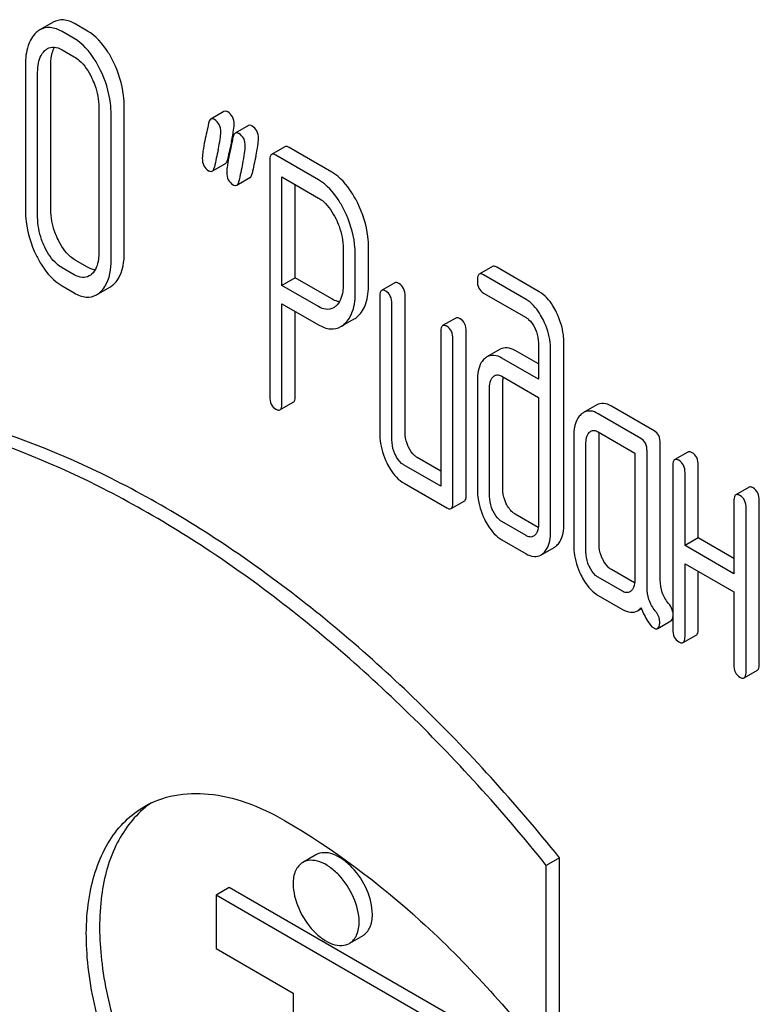
# Model space of a CAD drawing. Units: millimetres. Extents: x 0 to 8400, y -6 to 5940.
# Drawn here: x 5644 to 5656, y 1794 to 1810 of the extents above; entities that cross this region are included whole.
import ezdxf

# ---------------------------------------------------------------- set-up
doc = ezdxf.new("R2010")
doc.units = ezdxf.units.MM
doc.header["$LTSCALE"] = 462
doc.layers.get('0').update_dxf_attribs({"linetype": 'CONTINUOUS'})

msp = doc.modelspace()

# ---------------------------------------------------------------- linework, layer by layer
at = {"color": 7, "linetype": 'Continuous'}
for p, q in [((5644.669, 1809.957), (5644.456, 1809.834)), ((5645.22, 1809.816), (5645.024, 1809.929)), ((5645.008, 1809.693), (5644.812, 1809.807)), ((5644.812, 1809.515), (5645.008, 1809.402)), ((5644.224, 1809.271), (5644.224, 1806.936)), ((5644.42, 1806.823), (5644.42, 1809.158)), ((5644.632, 1806.946), (5644.632, 1809.28)), ((5645.403, 1808.59), (5645.403, 1806.256)), ((5645.811, 1806.265), (5645.811, 1808.599)), ((5647.412, 1808.524), (5647.199, 1808.401)), ((5645.599, 1806.142), (5645.599, 1808.477)), ((5647.804, 1808.297), (5647.592, 1808.175)), ((5648.39, 1807.955), (5648.178, 1807.833)), ((5649.144, 1807.548), (5648.457, 1807.944)), ((5647.473, 1807.754), (5647.488, 1807.829)), ((5647.488, 1807.829), (5647.493, 1807.851)), ((5648.147, 1807.732), (5648.147, 1803.945)), ((5648.932, 1807.425), (5648.245, 1807.822)), ((5647.225, 1807.565), (5647.437, 1807.687)), ((5647.618, 1807.338), (5647.83, 1807.461)), ((5648.343, 1805.728), (5648.343, 1807.473)), ((5648.343, 1807.473), (5648.932, 1807.133)), ((5648.555, 1805.851), (5648.555, 1807.351)), ((5649.326, 1806.325), (5649.326, 1805.739)), ((5649.734, 1805.748), (5649.734, 1806.334)), ((5645.22, 1806.022), (5645.024, 1806.135)), ((5649.522, 1805.625), (5649.522, 1806.212)), ((5645.008, 1805.9), (5644.812, 1806.013)), ((5651.725, 1806.033), (5651.513, 1805.91)), ((5652.477, 1805.626), (5651.792, 1806.022)), ((5648.555, 1805.851), (5648.343, 1805.728)), ((5649.144, 1805.511), (5648.555, 1805.851)), ((5652.265, 1805.504), (5651.58, 1805.899)), ((5644.812, 1805.721), (5645.008, 1805.608)), ((5645.367, 1805.579), (5645.579, 1805.701)), ((5648.932, 1805.388), (5648.343, 1805.728)), ((5650.156, 1805.772), (5649.944, 1805.649)), ((5649.913, 1805.549), (5649.913, 1803.36)), ((5650.321, 1803.369), (5650.321, 1805.558)), ((5651.58, 1805.607), (5652.265, 1805.212)), ((5648.343, 1803.831), (5648.343, 1805.436)), ((5648.343, 1805.436), (5648.932, 1805.097)), ((5650.109, 1803.247), (5650.109, 1805.435)), ((5648.555, 1803.954), (5648.555, 1805.314)), ((5649.291, 1805.067), (5649.503, 1805.19)), ((5651.137, 1805.205), (5650.924, 1805.083)), ((5650.894, 1804.982), (5650.894, 1802.502)), ((5651.09, 1802.243), (5651.09, 1804.869)), ((5651.302, 1802.365), (5651.302, 1804.992)), ((5651.848, 1804.703), (5651.636, 1804.58)), ((5652.463, 1804.806), (5652.463, 1804.222)), ((5652.871, 1801.897), (5652.871, 1804.815)), ((5652.463, 1804.222), (5651.876, 1804.561)), ((5652.463, 1804.467), (5652.088, 1804.683)), ((5652.659, 1801.774), (5652.659, 1804.693)), ((5651.876, 1804.269), (5652.463, 1803.93)), ((5651.482, 1804.205), (5651.482, 1802.454)), ((5651.678, 1802.341), (5651.678, 1804.092)), ((5651.89, 1802.463), (5651.89, 1804.214)), ((5652.463, 1803.93), (5652.463, 1801.888)), ((5648.312, 1803.731), (5648.525, 1803.854)), ((5653.399, 1803.809), (5653.187, 1803.686)), ((5654.321, 1803.395), (5653.634, 1803.791)), ((5654.109, 1803.272), (5653.422, 1803.668)), ((5653.03, 1803.311), (5653.03, 1801.56)), ((5653.422, 1803.377), (5654.011, 1803.037)), ((5653.438, 1801.57), (5653.438, 1803.321)), ((5653.226, 1801.447), (5653.226, 1803.198)), ((5654.419, 1800.998), (5654.419, 1803.192)), ((5650.894, 1802.747), (5650.517, 1802.964)), ((5654.011, 1803.037), (5654.011, 1800.994)), ((5654.207, 1800.875), (5654.207, 1803.07)), ((5654.864, 1803.053), (5654.652, 1802.931)), ((5650.894, 1802.502), (5650.305, 1802.842)), ((5654.621, 1802.831), (5654.621, 1800.204)), ((5655.029, 1801.672), (5655.029, 1802.84)), ((5654.817, 1801.55), (5654.817, 1802.717)), ((5650.305, 1802.55), (5650.992, 1802.154)), ((5655.845, 1802.487), (5655.633, 1802.365)), ((5651.059, 1802.143), (5651.271, 1802.265)), ((5655.602, 1802.264), (5655.602, 1801.097)), ((5656.01, 1799.647), (5656.01, 1802.273)), ((5652.461, 1801.842), (5652.088, 1802.057)), ((5655.798, 1799.525), (5655.798, 1802.151)), ((5652.265, 1801.71), (5651.876, 1801.935)), ((5651.876, 1801.643), (5652.265, 1801.419)), ((5655.029, 1801.672), (5654.817, 1801.55)), ((5655.602, 1801.097), (5654.817, 1801.55)), ((5655.602, 1801.342), (5655.029, 1801.672)), ((5652.502, 1801.398), (5652.714, 1801.52)), ((5654.817, 1800.091), (5654.817, 1801.258)), ((5654.817, 1801.258), (5655.602, 1800.805)), ((5654.008, 1800.949), (5653.634, 1801.165)), ((5655.029, 1800.213), (5655.029, 1801.136)), ((5653.815, 1800.816), (5653.422, 1801.042)), ((5653.422, 1800.75), (5653.815, 1800.524)), ((5655.602, 1800.805), (5655.602, 1799.638)), ((5654.052, 1800.503), (5654.114, 1800.538)), ((5654.379, 1800.217), (5654.591, 1800.339)), ((5654.786, 1799.991), (5654.998, 1800.113)), ((5655.767, 1799.424), (5655.979, 1799.547)), ((5648.89, 1796.582), (5648.678, 1796.459)), ((5652.801, 1796.535), (5652.589, 1796.413)), ((5652.801, 1793.441), (5652.801, 1796.535)), ((5652.589, 1793.318), (5652.589, 1796.413)), ((5647.498, 1796.055), (5647.286, 1795.932)), ((5651.033, 1794.014), (5647.498, 1796.055)), ((5647.286, 1795.932), (5647.286, 1795.075)), ((5650.821, 1793.891), (5647.286, 1795.932)), ((5649.64, 1795.283), (5649.428, 1795.16)), ((5647.286, 1795.075), (5648.523, 1794.36)), ((5648.523, 1794.36), (5648.523, 1791.544))]:
    msp.add_line(p, q, dxfattribs=at)
for centre, radius, start, end in [((5665.08, 1804.18), 17.966, 167.6088, 168.2103), ((5644.173, 1808.776), 3.44, 347.5625, 348.4137), ((5644.879, 1808.632), 2.719, 348.4057, 349.4843), ((5668.299, 1803.319), 21.476, 167.6502, 168.4173), ((5668.903, 1803.215), 21.476, 167.6502, 168.4173), ((5668.691, 1803.093), 21.476, 167.6502, 168.4173), ((5652.364, 1804.215), 0.474, 176.9486, 180.0545), ((5652.282, 1804.219), 0.391, 174.0113, 176.9355), ((5647.11, 1796.162), 1.524, 124.6814, 129.2044)]:
    msp.add_arc(centre, radius, start, end, dxfattribs=at)
for points, knots in [([(5645.024, 1809.929), (5644.966, 1809.963), (5644.847, 1810.013), (5644.718, 1809.985), (5644.669, 1809.957)], [0, 0, 0, 0, 0.54292, 1, 1, 1, 1]), ([(5644.396, 1809.79), (5644.336, 1809.735), (5644.24, 1809.564), (5644.224, 1809.375), (5644.224, 1809.271)], [0, 0, 0, 0, 0.440534, 1, 1, 1, 1]), ([(5644.812, 1809.807), (5644.754, 1809.84), (5644.635, 1809.89), (5644.505, 1809.863), (5644.456, 1809.834)], [0, 0, 0, 0, 0.54292, 1, 1, 1, 1]), ([(5645.638, 1809.317), (5645.61, 1809.374), (5645.507, 1809.565), (5645.355, 1809.738), (5645.22, 1809.816)], [0, 0, 0, 0, 0.28692, 1, 1, 1, 1]), ([(5645.426, 1809.195), (5645.398, 1809.251), (5645.294, 1809.442), (5645.143, 1809.616), (5645.008, 1809.693)], [0, 0, 0, 0, 0.28692, 1, 1, 1, 1]), ([(5644.42, 1809.158), (5644.42, 1809.193), (5644.425, 1809.315), (5644.471, 1809.443), (5644.536, 1809.502)], [0, 0, 0, 0, 0.288443, 1, 1, 1, 1]), ([(5644.577, 1809.533), (5644.608, 1809.551), (5644.694, 1809.57), (5644.773, 1809.537), (5644.812, 1809.515)], [0, 0, 0, 0, 0.44908, 1, 1, 1, 1]), ([(5644.632, 1809.28), (5644.632, 1809.308), (5644.636, 1809.402), (5644.658, 1809.499), (5644.693, 1809.557)], [0, 0, 0, 0, 0.28773, 1, 1, 1, 1]), ([(5645.008, 1809.402), (5645.037, 1809.385), (5645.156, 1809.298), (5645.237, 1809.169), (5645.286, 1809.068)], [0, 0, 0, 0, 0.2283, 1, 1, 1, 1]), ([(5645.811, 1808.599), (5645.811, 1808.66), (5645.796, 1808.907), (5645.72, 1809.149), (5645.638, 1809.317)], [0, 0, 0, 0, 0.244831, 1, 1, 1, 1]), ([(5645.599, 1808.477), (5645.599, 1808.538), (5645.584, 1808.785), (5645.508, 1809.027), (5645.426, 1809.195)], [0, 0, 0, 0, 0.244831, 1, 1, 1, 1]), ([(5645.286, 1809.068), (5645.306, 1809.028), (5645.371, 1808.877), (5645.403, 1808.711), (5645.403, 1808.59)], [0, 0, 0, 0, 0.268653, 1, 1, 1, 1]), ([(5647.473, 1808.516), (5647.467, 1808.519), (5647.449, 1808.528), (5647.424, 1808.531), (5647.412, 1808.524)], [0, 0, 0, 0, 0.314893, 1, 1, 1, 1]), ([(5647.575, 1808.317), (5647.575, 1808.358), (5647.562, 1808.438), (5647.504, 1808.497), (5647.473, 1808.516)], [0, 0, 0, 0, 0.528564, 1, 1, 1, 1]), ([(5647.199, 1808.401), (5647.195, 1808.399), (5647.176, 1808.382), (5647.169, 1808.355), (5647.165, 1808.335)], [0, 0, 0, 0, 0.194455, 1, 1, 1, 1]), ([(5647.26, 1808.393), (5647.255, 1808.396), (5647.236, 1808.406), (5647.212, 1808.408), (5647.199, 1808.401)], [0, 0, 0, 0, 0.314893, 1, 1, 1, 1]), ([(5647.362, 1808.194), (5647.362, 1808.235), (5647.35, 1808.316), (5647.292, 1808.375), (5647.26, 1808.393)], [0, 0, 0, 0, 0.528564, 1, 1, 1, 1]), ([(5647.32, 1807.913), (5647.332, 1807.968), (5647.351, 1808.061), (5647.362, 1808.156), (5647.362, 1808.194)], [0, 0, 0, 0, 0.597416, 1, 1, 1, 1]), ([(5647.553, 1808.135), (5647.556, 1808.154), (5647.567, 1808.214), (5647.575, 1808.275), (5647.575, 1808.317)], [0, 0, 0, 0, 0.309043, 1, 1, 1, 1]), ([(5647.865, 1808.289), (5647.859, 1808.292), (5647.841, 1808.302), (5647.816, 1808.304), (5647.804, 1808.297)], [0, 0, 0, 0, 0.314894, 1, 1, 1, 1]), ([(5647.967, 1808.09), (5647.967, 1808.131), (5647.954, 1808.211), (5647.897, 1808.271), (5647.865, 1808.289)], [0, 0, 0, 0, 0.528562, 1, 1, 1, 1]), ([(5647.105, 1808.054), (5647.094, 1807.998), (5647.076, 1807.904), (5647.064, 1807.809), (5647.064, 1807.771)], [0, 0, 0, 0, 0.598206, 1, 1, 1, 1]), ([(5647.592, 1808.175), (5647.587, 1808.172), (5647.568, 1808.155), (5647.561, 1808.128), (5647.557, 1808.108)], [0, 0, 0, 0, 0.194455, 1, 1, 1, 1]), ([(5647.653, 1808.167), (5647.647, 1808.17), (5647.629, 1808.18), (5647.604, 1808.182), (5647.592, 1808.175)], [0, 0, 0, 0, 0.314894, 1, 1, 1, 1]), ([(5647.755, 1807.968), (5647.755, 1808.009), (5647.742, 1808.089), (5647.684, 1808.148), (5647.653, 1808.167)], [0, 0, 0, 0, 0.528562, 1, 1, 1, 1]), ([(5647.925, 1807.808), (5647.937, 1807.864), (5647.955, 1807.957), (5647.967, 1808.052), (5647.967, 1808.09)], [0, 0, 0, 0, 0.597416, 1, 1, 1, 1]), ([(5647.713, 1807.686), (5647.725, 1807.741), (5647.743, 1807.835), (5647.755, 1807.929), (5647.755, 1807.968)], [0, 0, 0, 0, 0.597416, 1, 1, 1, 1]), ([(5648.457, 1807.944), (5648.451, 1807.948), (5648.431, 1807.959), (5648.404, 1807.963), (5648.39, 1807.955)], [0, 0, 0, 0, 0.327896, 1, 1, 1, 1]), ([(5647.064, 1807.771), (5647.064, 1807.73), (5647.076, 1807.65), (5647.134, 1807.59), (5647.166, 1807.572)], [0, 0, 0, 0, 0.525555, 1, 1, 1, 1]), ([(5647.437, 1807.687), (5647.442, 1807.69), (5647.461, 1807.707), (5647.469, 1807.734), (5647.473, 1807.754)], [0, 0, 0, 0, 0.193911, 1, 1, 1, 1]), ([(5647.498, 1807.827), (5647.486, 1807.771), (5647.468, 1807.678), (5647.457, 1807.583), (5647.457, 1807.545)], [0, 0, 0, 0, 0.598206, 1, 1, 1, 1]), ([(5648.178, 1807.833), (5648.173, 1807.83), (5648.147, 1807.802), (5648.147, 1807.762), (5648.147, 1807.732)], [0, 0, 0, 0, 0.175159, 1, 1, 1, 1]), ([(5648.245, 1807.822), (5648.239, 1807.825), (5648.219, 1807.836), (5648.192, 1807.84), (5648.178, 1807.833)], [0, 0, 0, 0, 0.327896, 1, 1, 1, 1]), ([(5647.166, 1807.572), (5647.172, 1807.569), (5647.189, 1807.56), (5647.213, 1807.558), (5647.225, 1807.565)], [0, 0, 0, 0, 0.311303, 1, 1, 1, 1]), ([(5647.225, 1807.565), (5647.23, 1807.567), (5647.249, 1807.584), (5647.256, 1807.611), (5647.261, 1807.631)], [0, 0, 0, 0, 0.193911, 1, 1, 1, 1]), ([(5647.457, 1807.545), (5647.457, 1807.504), (5647.468, 1807.423), (5647.527, 1807.364), (5647.559, 1807.346)], [0, 0, 0, 0, 0.525554, 1, 1, 1, 1]), ([(5647.618, 1807.338), (5647.622, 1807.341), (5647.642, 1807.358), (5647.649, 1807.385), (5647.653, 1807.405)], [0, 0, 0, 0, 0.193911, 1, 1, 1, 1]), ([(5647.83, 1807.461), (5647.834, 1807.463), (5647.854, 1807.48), (5647.861, 1807.507), (5647.865, 1807.527)], [0, 0, 0, 0, 0.193911, 1, 1, 1, 1]), ([(5649.348, 1806.928), (5649.32, 1806.985), (5649.216, 1807.175), (5649.066, 1807.348), (5648.932, 1807.425)], [0, 0, 0, 0, 0.287727, 1, 1, 1, 1]), ([(5649.56, 1807.051), (5649.532, 1807.107), (5649.428, 1807.297), (5649.278, 1807.47), (5649.144, 1807.548)], [0, 0, 0, 0, 0.287727, 1, 1, 1, 1]), ([(5647.559, 1807.346), (5647.564, 1807.342), (5647.582, 1807.333), (5647.606, 1807.331), (5647.618, 1807.338)], [0, 0, 0, 0, 0.311303, 1, 1, 1, 1]), ([(5648.932, 1807.133), (5648.961, 1807.117), (5649.078, 1807.03), (5649.159, 1806.902), (5649.208, 1806.802)], [0, 0, 0, 0, 0.228383, 1, 1, 1, 1]), ([(5644.224, 1806.936), (5644.224, 1806.876), (5644.238, 1806.628), (5644.314, 1806.386), (5644.395, 1806.217)], [0, 0, 0, 0, 0.244319, 1, 1, 1, 1]), ([(5644.747, 1806.466), (5644.728, 1806.505), (5644.663, 1806.657), (5644.632, 1806.824), (5644.632, 1806.946)], [0, 0, 0, 0, 0.262696, 1, 1, 1, 1]), ([(5649.522, 1806.212), (5649.522, 1806.272), (5649.507, 1806.519), (5649.43, 1806.76), (5649.348, 1806.928)], [0, 0, 0, 0, 0.242899, 1, 1, 1, 1]), ([(5649.734, 1806.334), (5649.734, 1806.394), (5649.719, 1806.641), (5649.642, 1806.883), (5649.56, 1807.051)], [0, 0, 0, 0, 0.242899, 1, 1, 1, 1]), ([(5644.535, 1806.344), (5644.515, 1806.384), (5644.451, 1806.536), (5644.42, 1806.702), (5644.42, 1806.823)], [0, 0, 0, 0, 0.268803, 1, 1, 1, 1]), ([(5649.208, 1806.802), (5649.228, 1806.762), (5649.293, 1806.611), (5649.326, 1806.445), (5649.326, 1806.325)], [0, 0, 0, 0, 0.268548, 1, 1, 1, 1]), ([(5645.024, 1806.135), (5644.997, 1806.151), (5644.878, 1806.237), (5644.796, 1806.364), (5644.747, 1806.466)], [0, 0, 0, 0, 0.219598, 1, 1, 1, 1]), ([(5644.812, 1806.013), (5644.783, 1806.03), (5644.665, 1806.116), (5644.583, 1806.243), (5644.535, 1806.344)], [0, 0, 0, 0, 0.22819, 1, 1, 1, 1]), ([(5644.395, 1806.217), (5644.423, 1806.161), (5644.526, 1805.97), (5644.678, 1805.799), (5644.812, 1805.721)], [0, 0, 0, 0, 0.28736, 1, 1, 1, 1]), ([(5645.403, 1806.256), (5645.403, 1806.22), (5645.397, 1806.098), (5645.352, 1805.968), (5645.286, 1805.909)], [0, 0, 0, 0, 0.288614, 1, 1, 1, 1]), ([(5645.426, 1805.622), (5645.455, 1805.648), (5645.575, 1805.794), (5645.599, 1805.995), (5645.599, 1806.142)], [0, 0, 0, 0, 0.210069, 1, 1, 1, 1]), ([(5645.638, 1805.744), (5645.667, 1805.77), (5645.787, 1805.917), (5645.811, 1806.118), (5645.811, 1806.265)], [0, 0, 0, 0, 0.210069, 1, 1, 1, 1]), ([(5645.343, 1805.979), (5645.333, 1805.98), (5645.29, 1805.987), (5645.25, 1806.005), (5645.22, 1806.022)], [0, 0, 0, 0, 0.227091, 1, 1, 1, 1]), ([(5651.792, 1806.022), (5651.786, 1806.025), (5651.766, 1806.036), (5651.739, 1806.04), (5651.725, 1806.033)], [0, 0, 0, 0, 0.327898, 1, 1, 1, 1]), ([(5645.247, 1805.881), (5645.215, 1805.862), (5645.128, 1805.843), (5645.048, 1805.877), (5645.008, 1805.9)], [0, 0, 0, 0, 0.448595, 1, 1, 1, 1]), ([(5651.513, 1805.91), (5651.508, 1805.907), (5651.482, 1805.88), (5651.482, 1805.84), (5651.482, 1805.81)], [0, 0, 0, 0, 0.175159, 1, 1, 1, 1]), ([(5651.482, 1805.81), (5651.482, 1805.768), (5651.491, 1805.686), (5651.549, 1805.625), (5651.58, 1805.607)], [0, 0, 0, 0, 0.539315, 1, 1, 1, 1]), ([(5651.58, 1805.899), (5651.574, 1805.903), (5651.554, 1805.914), (5651.526, 1805.918), (5651.513, 1805.91)], [0, 0, 0, 0, 0.327898, 1, 1, 1, 1]), ([(5649.326, 1805.739), (5649.326, 1805.703), (5649.321, 1805.583), (5649.275, 1805.453), (5649.209, 1805.397)], [0, 0, 0, 0, 0.289289, 1, 1, 1, 1]), ([(5649.561, 1805.233), (5649.621, 1805.287), (5649.718, 1805.456), (5649.734, 1805.643), (5649.734, 1805.748)], [0, 0, 0, 0, 0.436635, 1, 1, 1, 1]), ([(5650.011, 1805.638), (5650.004, 1805.642), (5649.984, 1805.652), (5649.957, 1805.657), (5649.944, 1805.649)], [0, 0, 0, 0, 0.327896, 1, 1, 1, 1]), ([(5650.223, 1805.76), (5650.216, 1805.764), (5650.196, 1805.775), (5650.169, 1805.779), (5650.156, 1805.772)], [0, 0, 0, 0, 0.327896, 1, 1, 1, 1]), ([(5650.321, 1805.558), (5650.321, 1805.6), (5650.31, 1805.681), (5650.254, 1805.742), (5650.223, 1805.76)], [0, 0, 0, 0, 0.538334, 1, 1, 1, 1]), ([(5645.008, 1805.608), (5645.067, 1805.574), (5645.187, 1805.523), (5645.318, 1805.55), (5645.367, 1805.579)], [0, 0, 0, 0, 0.542716, 1, 1, 1, 1]), ([(5649.268, 1805.468), (5649.258, 1805.469), (5649.214, 1805.476), (5649.173, 1805.494), (5649.144, 1805.511)], [0, 0, 0, 0, 0.227972, 1, 1, 1, 1]), ([(5649.349, 1805.11), (5649.409, 1805.164), (5649.506, 1805.333), (5649.522, 1805.521), (5649.522, 1805.625)], [0, 0, 0, 0, 0.436635, 1, 1, 1, 1]), ([(5649.944, 1805.649), (5649.938, 1805.646), (5649.913, 1805.619), (5649.913, 1805.578), (5649.913, 1805.549)], [0, 0, 0, 0, 0.175159, 1, 1, 1, 1]), ([(5650.109, 1805.435), (5650.109, 1805.477), (5650.098, 1805.558), (5650.042, 1805.62), (5650.011, 1805.638)], [0, 0, 0, 0, 0.538334, 1, 1, 1, 1]), ([(5652.542, 1805.17), (5652.524, 1805.208), (5652.455, 1805.336), (5652.355, 1805.452), (5652.265, 1805.504)], [0, 0, 0, 0, 0.289245, 1, 1, 1, 1]), ([(5652.755, 1805.293), (5652.736, 1805.33), (5652.667, 1805.458), (5652.567, 1805.575), (5652.477, 1805.626)], [0, 0, 0, 0, 0.289245, 1, 1, 1, 1]), ([(5649.172, 1805.371), (5649.136, 1805.35), (5649.047, 1805.333), (5648.968, 1805.367), (5648.932, 1805.388)], [0, 0, 0, 0, 0.497318, 1, 1, 1, 1]), ([(5651.204, 1805.194), (5651.197, 1805.198), (5651.177, 1805.209), (5651.15, 1805.213), (5651.137, 1805.205)], [0, 0, 0, 0, 0.327896, 1, 1, 1, 1]), ([(5651.302, 1804.992), (5651.302, 1805.034), (5651.291, 1805.114), (5651.235, 1805.176), (5651.204, 1805.194)], [0, 0, 0, 0, 0.538333, 1, 1, 1, 1]), ([(5652.265, 1805.212), (5652.279, 1805.204), (5652.338, 1805.161), (5652.379, 1805.097), (5652.404, 1805.047)], [0, 0, 0, 0, 0.228166, 1, 1, 1, 1]), ([(5652.871, 1804.815), (5652.871, 1804.855), (5652.861, 1805.019), (5652.809, 1805.18), (5652.755, 1805.293)], [0, 0, 0, 0, 0.240528, 1, 1, 1, 1]), ([(5648.932, 1805.097), (5648.99, 1805.063), (5649.11, 1805.011), (5649.241, 1805.039), (5649.291, 1805.067)], [0, 0, 0, 0, 0.542716, 1, 1, 1, 1]), ([(5650.924, 1805.083), (5650.919, 1805.08), (5650.893, 1805.052), (5650.894, 1805.012), (5650.894, 1804.982)], [0, 0, 0, 0, 0.175159, 1, 1, 1, 1]), ([(5650.992, 1805.072), (5650.985, 1805.076), (5650.965, 1805.086), (5650.938, 1805.091), (5650.924, 1805.083)], [0, 0, 0, 0, 0.327896, 1, 1, 1, 1]), ([(5651.09, 1804.869), (5651.09, 1804.911), (5651.079, 1804.992), (5651.023, 1805.054), (5650.992, 1805.072)], [0, 0, 0, 0, 0.538333, 1, 1, 1, 1]), ([(5652.404, 1805.047), (5652.413, 1805.027), (5652.447, 1804.951), (5652.463, 1804.867), (5652.463, 1804.806)], [0, 0, 0, 0, 0.268787, 1, 1, 1, 1]), ([(5652.659, 1804.693), (5652.659, 1804.732), (5652.649, 1804.897), (5652.597, 1805.058), (5652.542, 1805.17)], [0, 0, 0, 0, 0.240528, 1, 1, 1, 1]), ([(5652.088, 1804.683), (5652.049, 1804.706), (5651.969, 1804.74), (5651.881, 1804.722), (5651.848, 1804.703)], [0, 0, 0, 0, 0.543453, 1, 1, 1, 1]), ([(5651.596, 1804.551), (5651.576, 1804.533), (5651.498, 1804.435), (5651.482, 1804.302), (5651.482, 1804.205)], [0, 0, 0, 0, 0.212487, 1, 1, 1, 1]), ([(5651.876, 1804.561), (5651.837, 1804.584), (5651.757, 1804.618), (5651.669, 1804.599), (5651.636, 1804.58)], [0, 0, 0, 0, 0.543453, 1, 1, 1, 1]), ([(5651.678, 1804.092), (5651.678, 1804.109), (5651.681, 1804.17), (5651.703, 1804.234), (5651.735, 1804.263)], [0, 0, 0, 0, 0.288525, 1, 1, 1, 1]), ([(5651.756, 1804.278), (5651.774, 1804.289), (5651.819, 1804.297), (5651.858, 1804.28), (5651.876, 1804.269)], [0, 0, 0, 0, 0.497169, 1, 1, 1, 1]), ([(5648.147, 1803.945), (5648.147, 1803.903), (5648.156, 1803.821), (5648.214, 1803.76), (5648.245, 1803.742)], [0, 0, 0, 0, 0.539318, 1, 1, 1, 1]), ([(5648.525, 1803.854), (5648.53, 1803.857), (5648.556, 1803.884), (5648.555, 1803.924), (5648.555, 1803.954)], [0, 0, 0, 0, 0.172823, 1, 1, 1, 1]), ([(5648.312, 1803.731), (5648.318, 1803.734), (5648.343, 1803.761), (5648.343, 1803.802), (5648.343, 1803.831)], [0, 0, 0, 0, 0.172823, 1, 1, 1, 1]), ([(5653.634, 1803.791), (5653.596, 1803.813), (5653.517, 1803.846), (5653.431, 1803.827), (5653.399, 1803.809)], [0, 0, 0, 0, 0.541524, 1, 1, 1, 1]), ([(5648.245, 1803.742), (5648.252, 1803.738), (5648.272, 1803.728), (5648.299, 1803.723), (5648.312, 1803.731)], [0, 0, 0, 0, 0.325074, 1, 1, 1, 1]), ([(5653.146, 1803.656), (5653.126, 1803.638), (5653.047, 1803.541), (5653.03, 1803.408), (5653.03, 1803.311)], [0, 0, 0, 0, 0.216721, 1, 1, 1, 1]), ([(5653.422, 1803.668), (5653.384, 1803.691), (5653.305, 1803.724), (5653.219, 1803.705), (5653.187, 1803.686)], [0, 0, 0, 0, 0.541524, 1, 1, 1, 1]), ([(5652.589, 1796.413), (5651.882, 1797.292), (5650.41, 1798.922), (5647.994, 1800.986), (5645.509, 1802.54), (5643.769, 1803.234), (5642.918, 1803.46)], [0, 0, 0, 0, 0.27865, 0.541132, 0.782473, 1, 1, 1, 1]), ([(5652.801, 1796.535), (5652.094, 1797.414), (5650.622, 1799.044), (5648.206, 1801.109), (5645.721, 1802.663), (5643.981, 1803.356), (5643.13, 1803.583)], [0, 0, 0, 0, 0.27865, 0.541132, 0.782473, 1, 1, 1, 1]), ([(5649.913, 1803.36), (5649.913, 1803.319), (5649.922, 1803.154), (5649.972, 1802.992), (5650.026, 1802.88)], [0, 0, 0, 0, 0.245925, 1, 1, 1, 1]), ([(5650.378, 1803.129), (5650.368, 1803.149), (5650.336, 1803.225), (5650.321, 1803.308), (5650.321, 1803.369)], [0, 0, 0, 0, 0.26359, 1, 1, 1, 1]), ([(5653.226, 1803.198), (5653.226, 1803.216), (5653.229, 1803.276), (5653.251, 1803.34), (5653.283, 1803.37)], [0, 0, 0, 0, 0.288525, 1, 1, 1, 1]), ([(5653.305, 1803.386), (5653.321, 1803.395), (5653.363, 1803.405), (5653.403, 1803.388), (5653.422, 1803.377)], [0, 0, 0, 0, 0.448658, 1, 1, 1, 1]), ([(5654.419, 1803.192), (5654.419, 1803.234), (5654.408, 1803.315), (5654.352, 1803.377), (5654.321, 1803.395)], [0, 0, 0, 0, 0.538334, 1, 1, 1, 1]), ([(5650.166, 1803.007), (5650.156, 1803.027), (5650.124, 1803.103), (5650.109, 1803.186), (5650.109, 1803.247)], [0, 0, 0, 0, 0.26917, 1, 1, 1, 1]), ([(5650.517, 1802.964), (5650.503, 1802.972), (5650.444, 1803.014), (5650.403, 1803.078), (5650.378, 1803.129)], [0, 0, 0, 0, 0.221224, 1, 1, 1, 1]), ([(5654.207, 1803.07), (5654.207, 1803.111), (5654.196, 1803.192), (5654.14, 1803.254), (5654.109, 1803.272)], [0, 0, 0, 0, 0.538334, 1, 1, 1, 1]), ([(5650.305, 1802.842), (5650.291, 1802.85), (5650.231, 1802.892), (5650.19, 1802.956), (5650.166, 1803.007)], [0, 0, 0, 0, 0.227936, 1, 1, 1, 1]), ([(5654.931, 1803.042), (5654.924, 1803.046), (5654.904, 1803.057), (5654.877, 1803.061), (5654.864, 1803.053)], [0, 0, 0, 0, 0.327895, 1, 1, 1, 1]), ([(5655.029, 1802.84), (5655.029, 1802.882), (5655.018, 1802.962), (5654.962, 1803.024), (5654.931, 1803.042)], [0, 0, 0, 0, 0.538334, 1, 1, 1, 1]), ([(5650.026, 1802.88), (5650.045, 1802.843), (5650.113, 1802.715), (5650.215, 1802.602), (5650.305, 1802.55)], [0, 0, 0, 0, 0.28685, 1, 1, 1, 1]), ([(5654.652, 1802.931), (5654.646, 1802.928), (5654.621, 1802.9), (5654.621, 1802.86), (5654.621, 1802.831)], [0, 0, 0, 0, 0.17516, 1, 1, 1, 1]), ([(5654.719, 1802.92), (5654.712, 1802.924), (5654.692, 1802.934), (5654.665, 1802.939), (5654.652, 1802.931)], [0, 0, 0, 0, 0.327895, 1, 1, 1, 1]), ([(5654.817, 1802.717), (5654.817, 1802.759), (5654.806, 1802.84), (5654.75, 1802.902), (5654.719, 1802.92)], [0, 0, 0, 0, 0.538334, 1, 1, 1, 1]), ([(5655.912, 1802.476), (5655.905, 1802.48), (5655.885, 1802.49), (5655.858, 1802.495), (5655.845, 1802.487)], [0, 0, 0, 0, 0.327895, 1, 1, 1, 1]), ([(5651.271, 1802.265), (5651.276, 1802.268), (5651.302, 1802.295), (5651.302, 1802.336), (5651.302, 1802.365)], [0, 0, 0, 0, 0.172824, 1, 1, 1, 1]), ([(5651.482, 1802.454), (5651.482, 1802.414), (5651.491, 1802.25), (5651.542, 1802.089), (5651.595, 1801.976)], [0, 0, 0, 0, 0.243813, 1, 1, 1, 1]), ([(5651.735, 1802.101), (5651.725, 1802.121), (5651.693, 1802.197), (5651.678, 1802.28), (5651.678, 1802.341)], [0, 0, 0, 0, 0.26917, 1, 1, 1, 1]), ([(5651.947, 1802.223), (5651.938, 1802.243), (5651.905, 1802.319), (5651.89, 1802.402), (5651.89, 1802.463)], [0, 0, 0, 0, 0.263588, 1, 1, 1, 1]), ([(5655.633, 1802.365), (5655.627, 1802.361), (5655.602, 1802.334), (5655.602, 1802.294), (5655.602, 1802.264)], [0, 0, 0, 0, 0.17516, 1, 1, 1, 1]), ([(5655.7, 1802.354), (5655.693, 1802.357), (5655.673, 1802.368), (5655.646, 1802.372), (5655.633, 1802.365)], [0, 0, 0, 0, 0.327895, 1, 1, 1, 1]), ([(5655.798, 1802.151), (5655.798, 1802.193), (5655.787, 1802.274), (5655.731, 1802.336), (5655.7, 1802.354)], [0, 0, 0, 0, 0.538334, 1, 1, 1, 1]), ([(5656.01, 1802.273), (5656.01, 1802.315), (5655.999, 1802.396), (5655.943, 1802.458), (5655.912, 1802.476)], [0, 0, 0, 0, 0.538334, 1, 1, 1, 1]), ([(5651.059, 1802.143), (5651.064, 1802.146), (5651.09, 1802.173), (5651.09, 1802.213), (5651.09, 1802.243)], [0, 0, 0, 0, 0.172824, 1, 1, 1, 1]), ([(5652.088, 1802.057), (5652.074, 1802.065), (5652.014, 1802.108), (5651.972, 1802.172), (5651.947, 1802.223)], [0, 0, 0, 0, 0.220713, 1, 1, 1, 1]), ([(5650.992, 1802.154), (5650.998, 1802.15), (5651.018, 1802.139), (5651.045, 1802.135), (5651.059, 1802.143)], [0, 0, 0, 0, 0.325074, 1, 1, 1, 1]), ([(5651.876, 1801.935), (5651.862, 1801.943), (5651.802, 1801.986), (5651.76, 1802.05), (5651.735, 1802.101)], [0, 0, 0, 0, 0.228069, 1, 1, 1, 1]), ([(5651.595, 1801.976), (5651.614, 1801.938), (5651.683, 1801.81), (5651.786, 1801.695), (5651.876, 1801.643)], [0, 0, 0, 0, 0.28782, 1, 1, 1, 1]), ([(5652.463, 1801.888), (5652.463, 1801.87), (5652.46, 1801.809), (5652.437, 1801.744), (5652.404, 1801.715)], [0, 0, 0, 0, 0.288901, 1, 1, 1, 1]), ([(5652.756, 1801.551), (5652.775, 1801.569), (5652.854, 1801.667), (5652.871, 1801.8), (5652.871, 1801.897)], [0, 0, 0, 0, 0.213295, 1, 1, 1, 1]), ([(5652.384, 1801.7), (5652.366, 1801.689), (5652.321, 1801.682), (5652.283, 1801.7), (5652.265, 1801.71)], [0, 0, 0, 0, 0.496633, 1, 1, 1, 1]), ([(5652.544, 1801.429), (5652.563, 1801.447), (5652.642, 1801.545), (5652.659, 1801.677), (5652.659, 1801.774)], [0, 0, 0, 0, 0.213295, 1, 1, 1, 1]), ([(5653.03, 1801.56), (5653.03, 1801.52), (5653.039, 1801.355), (5653.089, 1801.193), (5653.144, 1801.08)], [0, 0, 0, 0, 0.245925, 1, 1, 1, 1]), ([(5653.495, 1801.33), (5653.486, 1801.349), (5653.453, 1801.425), (5653.438, 1801.509), (5653.438, 1801.57)], [0, 0, 0, 0, 0.263588, 1, 1, 1, 1]), ([(5652.265, 1801.419), (5652.304, 1801.396), (5652.383, 1801.361), (5652.47, 1801.379), (5652.502, 1801.398)], [0, 0, 0, 0, 0.544575, 1, 1, 1, 1]), ([(5653.283, 1801.207), (5653.273, 1801.227), (5653.241, 1801.303), (5653.226, 1801.387), (5653.226, 1801.447)], [0, 0, 0, 0, 0.26917, 1, 1, 1, 1]), ([(5653.634, 1801.165), (5653.62, 1801.173), (5653.561, 1801.215), (5653.52, 1801.279), (5653.495, 1801.33)], [0, 0, 0, 0, 0.221223, 1, 1, 1, 1]), ([(5653.144, 1801.08), (5653.162, 1801.043), (5653.231, 1800.916), (5653.333, 1800.802), (5653.422, 1800.75)], [0, 0, 0, 0, 0.28685, 1, 1, 1, 1]), ([(5653.422, 1801.042), (5653.408, 1801.05), (5653.348, 1801.093), (5653.307, 1801.157), (5653.283, 1801.207)], [0, 0, 0, 0, 0.227936, 1, 1, 1, 1]), ([(5654.011, 1800.994), (5654.011, 1800.976), (5654.008, 1800.915), (5653.984, 1800.851), (5653.952, 1800.821)], [0, 0, 0, 0, 0.2889, 1, 1, 1, 1]), ([(5654.552, 1800.622), (5654.509, 1800.673), (5654.438, 1800.792), (5654.419, 1800.929), (5654.419, 1800.998)], [0, 0, 0, 0, 0.492681, 1, 1, 1, 1]), ([(5653.931, 1800.806), (5653.914, 1800.796), (5653.87, 1800.788), (5653.832, 1800.805), (5653.815, 1800.816)], [0, 0, 0, 0, 0.496922, 1, 1, 1, 1]), ([(5654.34, 1800.5), (5654.294, 1800.554), (5654.225, 1800.675), (5654.207, 1800.811), (5654.207, 1800.875)], [0, 0, 0, 0, 0.526805, 1, 1, 1, 1]), ([(5654.621, 1800.478), (5654.619, 1800.491), (5654.608, 1800.543), (5654.579, 1800.591), (5654.552, 1800.622)], [0, 0, 0, 0, 0.239209, 1, 1, 1, 1]), ([(5653.815, 1800.524), (5653.854, 1800.501), (5653.932, 1800.467), (5654.02, 1800.484), (5654.052, 1800.503)], [0, 0, 0, 0, 0.545664, 1, 1, 1, 1]), ([(5654.109, 1800.549), (5654.142, 1800.475), (5654.197, 1800.361), (5654.274, 1800.25), (5654.315, 1800.226)], [0, 0, 0, 0, 0.634681, 1, 1, 1, 1]), ([(5654.411, 1800.322), (5654.411, 1800.369), (5654.39, 1800.435), (5654.351, 1800.486), (5654.34, 1800.5)], [0, 0, 0, 0, 0.729192, 1, 1, 1, 1]), ([(5654.379, 1800.217), (5654.391, 1800.224), (5654.41, 1800.261), (5654.411, 1800.299), (5654.411, 1800.322)], [0, 0, 0, 0, 0.37758, 1, 1, 1, 1]), ([(5654.591, 1800.339), (5654.595, 1800.341), (5654.614, 1800.358), (5654.619, 1800.385), (5654.621, 1800.405)], [0, 0, 0, 0, 0.1925, 1, 1, 1, 1]), ([(5654.315, 1800.226), (5654.321, 1800.223), (5654.34, 1800.213), (5654.366, 1800.209), (5654.379, 1800.217)], [0, 0, 0, 0, 0.320915, 1, 1, 1, 1]), ([(5654.621, 1800.204), (5654.621, 1800.162), (5654.63, 1800.081), (5654.688, 1800.02), (5654.719, 1800.002)], [0, 0, 0, 0, 0.539317, 1, 1, 1, 1]), ([(5654.998, 1800.113), (5655.004, 1800.116), (5655.029, 1800.143), (5655.029, 1800.184), (5655.029, 1800.213)], [0, 0, 0, 0, 0.172824, 1, 1, 1, 1]), ([(5654.719, 1800.002), (5654.725, 1799.998), (5654.745, 1799.987), (5654.773, 1799.983), (5654.786, 1799.991)], [0, 0, 0, 0, 0.325072, 1, 1, 1, 1]), ([(5654.786, 1799.991), (5654.791, 1799.994), (5654.817, 1800.021), (5654.817, 1800.061), (5654.817, 1800.091)], [0, 0, 0, 0, 0.172824, 1, 1, 1, 1]), ([(5655.979, 1799.547), (5655.984, 1799.55), (5656.01, 1799.577), (5656.01, 1799.617), (5656.01, 1799.647)], [0, 0, 0, 0, 0.172824, 1, 1, 1, 1]), ([(5655.602, 1799.638), (5655.602, 1799.596), (5655.611, 1799.514), (5655.669, 1799.453), (5655.7, 1799.435)], [0, 0, 0, 0, 0.539317, 1, 1, 1, 1]), ([(5655.767, 1799.424), (5655.772, 1799.427), (5655.798, 1799.455), (5655.798, 1799.495), (5655.798, 1799.525)], [0, 0, 0, 0, 0.172824, 1, 1, 1, 1]), ([(5655.7, 1799.435), (5655.706, 1799.432), (5655.726, 1799.421), (5655.753, 1799.417), (5655.767, 1799.424)], [0, 0, 0, 0, 0.325072, 1, 1, 1, 1]), ([(5646.134, 1797.358), (5646.283, 1797.444), (5646.624, 1797.567), (5647.19, 1797.582), (5647.794, 1797.436), (5648.187, 1797.249), (5648.384, 1797.135)], [0, 0, 0, 0, 0.217774, 0.450953, 0.710202, 1, 1, 1, 1]), ([(5648.384, 1789.786), (5648.051, 1789.979), (5647.405, 1790.476), (5646.577, 1791.418), (5645.896, 1792.526), (5645.417, 1793.71), (5645.18, 1794.876), (5645.203, 1795.933), (5645.464, 1796.691), (5645.813, 1797.133), (5646.023, 1797.294), (5646.134, 1797.358)], [0, 0, 0, 0, 0.128735, 0.270389, 0.417609, 0.562018, 0.695748, 0.813064, 0.912472, 0.957121, 1, 1, 1, 1]), ([(5646.147, 1797.342), (5645.948, 1797.18), (5645.608, 1796.714), (5645.391, 1795.823), (5645.421, 1794.777), (5645.692, 1793.647), (5646.181, 1792.513), (5646.853, 1791.459), (5647.656, 1790.566), (5648.277, 1790.093), (5648.596, 1789.909)], [0, 0, 0, 0, 0.088439, 0.190974, 0.310674, 0.445125, 0.588622, 0.73384, 0.873168, 1, 1, 1, 1]), ([(5648.384, 1797.135), (5649.169, 1796.682), (5650.698, 1795.523), (5651.981, 1794.106), (5652.589, 1793.318)], [0, 0, 0, 0, 0.476682, 1, 1, 1, 1]), ([(5649.584, 1795.504), (5649.584, 1795.638), (5649.51, 1795.915), (5649.319, 1796.21), (5649.116, 1796.39), (5648.961, 1796.475), (5648.81, 1796.505), (5648.716, 1796.481), (5648.678, 1796.459)], [0, 0, 0, 0, 0.269864, 0.561315, 0.695458, 0.813137, 0.912852, 1, 1, 1, 1]), ([(5649.796, 1795.626), (5649.796, 1795.76), (5649.722, 1796.038), (5649.531, 1796.333), (5649.328, 1796.513), (5649.174, 1796.597), (5649.022, 1796.628), (5648.928, 1796.603), (5648.89, 1796.582)], [0, 0, 0, 0, 0.269864, 0.561315, 0.695458, 0.813137, 0.912852, 1, 1, 1, 1]), ([(5648.678, 1796.459), (5648.628, 1796.43), (5648.54, 1796.321), (5648.523, 1796.188), (5648.523, 1796.116)], [0, 0, 0, 0, 0.44925, 1, 1, 1, 1]), ([(5648.523, 1796.116), (5648.523, 1795.982), (5648.597, 1795.704), (5648.787, 1795.409), (5648.99, 1795.229), (5649.145, 1795.145), (5649.297, 1795.114), (5649.391, 1795.139), (5649.428, 1795.16)], [0, 0, 0, 0, 0.269864, 0.561315, 0.695458, 0.813137, 0.912852, 1, 1, 1, 1]), ([(5649.64, 1795.283), (5649.691, 1795.312), (5649.778, 1795.421), (5649.796, 1795.554), (5649.796, 1795.626)], [0, 0, 0, 0, 0.44925, 1, 1, 1, 1]), ([(5649.428, 1795.16), (5649.479, 1795.189), (5649.566, 1795.299), (5649.584, 1795.432), (5649.584, 1795.504)], [0, 0, 0, 0, 0.44925, 1, 1, 1, 1])]:
    msp.add_open_spline(points, degree=3, knots=knots, dxfattribs=at)
for points in [[(5644.456, 1809.834), (5644.435, 1809.822), (5644.415, 1809.807), (5644.396, 1809.79)], [(5644.536, 1809.502), (5644.548, 1809.514), (5644.562, 1809.524), (5644.577, 1809.533)], [(5647.165, 1808.335), (5647.147, 1808.241), (5647.125, 1808.148), (5647.105, 1808.054)], [(5647.557, 1808.108), (5647.539, 1808.014), (5647.517, 1807.921), (5647.498, 1807.827)], [(5645.286, 1805.909), (5645.274, 1805.898), (5645.261, 1805.889), (5645.247, 1805.881)], [(5645.579, 1805.701), (5645.6, 1805.713), (5645.62, 1805.728), (5645.638, 1805.744)], [(5645.367, 1805.579), (5645.388, 1805.591), (5645.408, 1805.605), (5645.426, 1805.622)], [(5649.209, 1805.397), (5649.198, 1805.387), (5649.185, 1805.378), (5649.172, 1805.371)], [(5649.503, 1805.19), (5649.524, 1805.202), (5649.543, 1805.217), (5649.561, 1805.233)], [(5649.291, 1805.067), (5649.312, 1805.08), (5649.331, 1805.094), (5649.349, 1805.11)], [(5651.636, 1804.58), (5651.621, 1804.572), (5651.608, 1804.562), (5651.596, 1804.551)], [(5651.735, 1804.263), (5651.741, 1804.269), (5651.748, 1804.274), (5651.756, 1804.278)], [(5653.187, 1803.686), (5653.172, 1803.678), (5653.158, 1803.667), (5653.146, 1803.656)], [(5653.283, 1803.37), (5653.29, 1803.376), (5653.297, 1803.381), (5653.305, 1803.386)], [(5653.438, 1803.321), (5653.438, 1803.336), (5653.439, 1803.351), (5653.44, 1803.366)], [(5652.404, 1801.715), (5652.398, 1801.709), (5652.391, 1801.704), (5652.384, 1801.7)], [(5652.714, 1801.52), (5652.729, 1801.529), (5652.743, 1801.54), (5652.756, 1801.551)], [(5652.502, 1801.398), (5652.517, 1801.406), (5652.531, 1801.417), (5652.544, 1801.429)], [(5653.952, 1800.821), (5653.946, 1800.815), (5653.939, 1800.81), (5653.931, 1800.806)], [(5654.052, 1800.503), (5654.073, 1800.515), (5654.092, 1800.531), (5654.109, 1800.549)]]:
    msp.add_open_spline(points, degree=3, dxfattribs=at)

doc.saveas('drawing.dxf')
